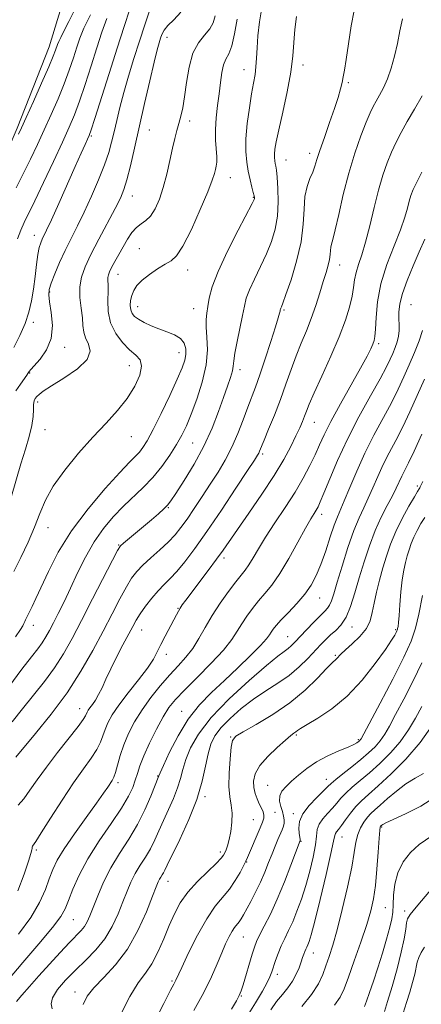
# Model space of a CAD drawing. Extents: x 2074800 to 2077700, y 299800 to 302700.
# Drawn here: x 2075093 to 2075215, y 300631 to 300930 of the extents above; entities that cross this region are included whole.
import ezdxf

# ---------------------------------------------------------------- set-up
doc = ezdxf.new("R2010")
doc.units = 0
doc.header["$MEASUREMENT"] = 0
for name, color, linetype, lineweight in [('BREAKLINE DTM HARD', 7, 'Continuous', 0), ('CONTOUR INDEX', 41, 'Continuous', 13), ('CONTOUR INTERMEDIATE', 44, 'Continuous', 0), ('SPOT ELEVATION DTM', 2, 'Continuous', 13)]:
    doc.layers.add(name, color=color, linetype=linetype, lineweight=lineweight)

msp = doc.modelspace()

# ---------------------------------------------------------------- linework, layer by layer
at = {"layer": 'BREAKLINE DTM HARD'}
msp.add_polyline3d([(2075000, 300659.309, 994.681), (2075006.39, 300667.99, 994.6), (2075022.89, 300678.09, 993.14), (2075033.34, 300696.09, 992.25), (2075038.46, 300718.03, 990.53), (2075042.85, 300746.6, 988.91), (2075049.24, 300773.86, 986.82), (2075055.69, 300794.49, 986.09), (2075069.25, 300837.07, 986.09), (2075081.54, 300873.01, 986.3), (2075091.94, 300896.98, 985.62), (2075101.67, 300921.62, 985.25), (2075112.64, 300957.54, 984), (2075119.06, 300981.48, 983.22), (2075132.04, 301013.45, 980.4), (2075146.37, 301044.09, 979.56), (2075160.09, 301068.1, 979.14)], dxfattribs=at)
at = {"layer": 'CONTOUR INDEX', "flags": 128}
for points, elevation in [([(2075158.846, 300930.047), (2075158.03, 300925.588), (2075157.148, 300921.908), (2075156.247, 300919.507), (2075155.4, 300917.854), (2075154.687, 300916.157), (2075154.157, 300913.792), (2075153.738, 300910.8), (2075153.326, 300907.391), (2075152.86, 300903.767), (2075152.441, 300900.1), (2075152.214, 300896.555), (2075152.267, 300893.292), (2075152.627, 300888.196), (2075152.606, 300886.579), (2075152.437, 300885.398), (2075152.199, 300884.377), (2075151.898, 300883.168), (2075151.248, 300881.145), (2075149.886, 300877.608), (2075147.616, 300872.24), (2075144.894, 300866.237), (2075142.338, 300861.175), (2075140.382, 300858.195), (2075138.735, 300856.701), (2075136.918, 300855.664), (2075134.613, 300854.269), (2075132.128, 300852.557), (2075129.929, 300850.786), (2075128.372, 300849.156), (2075127.387, 300847.636), (2075126.796, 300846.138), (2075126.452, 300844.608), (2075126.34, 300843.129), (2075126.477, 300841.816), (2075126.89, 300840.747), (2075127.656, 300839.831), (2075128.862, 300838.939), (2075130.56, 300837.975), (2075132.656, 300836.981), (2075135.018, 300836.033), (2075137.485, 300835.166), (2075139.781, 300834.253), (2075141.597, 300833.126), (2075142.706, 300831.672), (2075143.195, 300829.997), (2075143.23, 300828.261), (2075142.916, 300826.494), (2075142.108, 300824.201), (2075140.602, 300820.755), (2075138.321, 300815.834), (2075135.695, 300810.335), (2075133.28, 300805.457), (2075131.494, 300802.109), (2075130.201, 300800.028), (2075129.125, 300798.661), (2075127.942, 300797.422), (2075126.142, 300795.611), (2075123.167, 300792.499), (2075118.713, 300787.603), (2075113.498, 300781.437), (2075108.494, 300774.759), (2075104.478, 300768.272), (2075101.455, 300762.435), (2075097.635, 300754.193), (2075096.512, 300751.846), (2075094.766, 300748.354), (2075094.488, 300747.758), (2075094.279, 300747.247), (2075094.038, 300746.687), (2075093.655, 300745.937), (2075092.954, 300744.772), (2075091.516, 300742.636)], 1000), ([(2075119.232, 300930.179), (2075117.739, 300926.037), (2075116.212, 300921.354), (2075114.47, 300915.892), (2075112.636, 300910.219), (2075110.905, 300905.105), (2075109.379, 300901.02), (2075107.776, 300897.237), (2075105.715, 300892.729), (2075102.978, 300886.852), (2075099.984, 300880.486), (2075097.315, 300874.891), (2075094.095, 300868.286), (2075093.085, 300865.984), (2075092.116, 300863.348)], 990), ([(2075214.966, 300906.702), (2075212.688, 300902.719), (2075210.474, 300898.92), (2075208.613, 300895.62), (2075207.056, 300892.637), (2075205.67, 300889.667), (2075204.341, 300886.418), (2075203.029, 300882.653), (2075201.715, 300878.146), (2075200.387, 300872.837), (2075199.073, 300867.319), (2075197.806, 300862.35), (2075196.633, 300858.496), (2075195.634, 300855.562), (2075194.9, 300853.158), (2075194.466, 300850.923), (2075194.152, 300848.589), (2075193.72, 300845.916), (2075192.952, 300842.67), (2075191.69, 300838.651), (2075189.792, 300833.668), (2075187.241, 300827.737), (2075184.505, 300821.698), (2075182.179, 300816.599), (2075180.696, 300813.195), (2075179.847, 300811.071), (2075179.267, 300809.52), (2075178.631, 300807.92), (2075177.795, 300805.99), (2075176.657, 300803.536), (2075175.101, 300800.38), (2075172.955, 300796.414), (2075170.033, 300791.546), (2075166.301, 300785.853), (2075162.34, 300780.072), (2075154.546, 300768.864), (2075152.574, 300766.135), (2075150.046, 300762.758), (2075143.202, 300753.755), (2075142.143, 300752.307), (2075141.467, 300751.3), (2075140.942, 300750.405), (2075140.361, 300749.312), (2075139.525, 300747.715), (2075136.922, 300742.793), (2075135.616, 300740.231), (2075134.542, 300738.035), (2075133.342, 300735.841), (2075131.535, 300733.124), (2075128.831, 300729.558), (2075125.722, 300725.591), (2075122.892, 300721.871), (2075120.87, 300718.889), (2075119.555, 300716.525), (2075118.693, 300714.506), (2075118.023, 300712.58), (2075117.27, 300710.587), (2075116.157, 300708.391), (2075114.452, 300705.822), (2075112.109, 300702.582), (2075109.128, 300698.341), (2075105.62, 300693.019), (2075102.129, 300687.544), (2075099.307, 300683.092), (2075097.63, 300680.524), (2075096.616, 300679.085), (2075096.525, 300678.876), (2075096.497, 300678.655), (2075096.494, 300678.387), (2075096.449, 300677.949), (2075096.177, 300676.849), (2075095.464, 300674.505), (2075094.132, 300670.559), (2075092.143, 300665.555)], 1010), ([(2075214.85, 300804.055), (2075212.521, 300798.956), (2075210.822, 300795.409), (2075208.776, 300791.35), (2075207.116, 300787.741), (2075205.953, 300785.391), (2075204.388, 300782.449), (2075202.565, 300778.91), (2075200.695, 300774.81), (2075198.951, 300770.22), (2075197.359, 300765.364), (2075195.908, 300760.504), (2075194.571, 300755.901), (2075193.26, 300751.82), (2075191.871, 300748.525), (2075190.334, 300746.178), (2075188.726, 300744.518), (2075187.157, 300743.181), (2075185.687, 300741.835), (2075184.169, 300740.291), (2075180.227, 300736.059), (2075177.618, 300733.474), (2075174.589, 300730.898), (2075171.177, 300728.51), (2075167.509, 300726.168), (2075163.737, 300723.649), (2075160.034, 300720.814), (2075156.672, 300717.857), (2075153.943, 300715.052), (2075152.048, 300712.557), (2075150.811, 300710.055), (2075149.959, 300707.112), (2075149.206, 300703.366), (2075148.196, 300698.755), (2075146.559, 300693.288), (2075144.103, 300687.142), (2075141.347, 300681.149), (2075137.555, 300673.329), (2075136.83, 300671.793), (2075136.427, 300670.991), (2075136.032, 300670.333), (2075135.616, 300669.687), (2075135.225, 300669.04), (2075134.846, 300668.263), (2075134.243, 300666.775), (2075133.121, 300663.885), (2075131.251, 300659.192), (2075128.67, 300653.474), (2075125.483, 300647.802), (2075121.866, 300643.037), (2075118.287, 300639.202), (2075115.291, 300636.11), (2075113.271, 300633.524), (2075112.027, 300631.005)], 1020), ([(2075214.88, 300721.5), (2075212.976, 300717.957), (2075210.846, 300714.35), (2075208.337, 300710.782), (2075205.37, 300707.356), (2075202.164, 300704.179), (2075199.015, 300701.361), (2075196.176, 300698.977), (2075193.745, 300696.959), (2075191.78, 300695.209), (2075190.283, 300693.625), (2075189.033, 300692.12), (2075187.756, 300690.605), (2075186.274, 300689.017), (2075184.814, 300687.382), (2075183.701, 300685.753), (2075183.142, 300684.106), (2075182.882, 300682.128), (2075182.549, 300679.434), (2075181.851, 300675.783), (2075180.83, 300671.519), (2075179.612, 300667.129), (2075178.308, 300663.031), (2075176.977, 300659.354), (2075175.669, 300656.157), (2075174.424, 300653.452), (2075173.265, 300651.076), (2075172.208, 300648.82), (2075171.27, 300646.542), (2075170.471, 300644.362), (2075169.326, 300640.943), (2075168.755, 300639.479), (2075167.874, 300637.663), (2075166.452, 300635.108), (2075164.325, 300631.526), (2075161.345, 300626.651)], 1030), ([(2075222.976, 300672.237), (2075213.152, 300660.583), (2075211.338, 300658.356), (2075210.554, 300657.063), (2075210.264, 300655.816), (2075209.994, 300653.854), (2075209.517, 300650.922), (2075208.666, 300646.893), (2075207.358, 300641.828), (2075205.857, 300636.527), (2075204.511, 300631.98), (2075203.572, 300628.904)], 1040)]:
    msp.add_lwpolyline(points, dxfattribs=dict(at, elevation=elevation))
at = {"layer": 'CONTOUR INTERMEDIATE', "flags": 128}
for points, elevation in [([(2075166.248, 300933.475), (2075165.629, 300929.216), (2075165.122, 300924.988), (2075164.839, 300921.309), (2075164.686, 300918.196), (2075164.52, 300915.542), (2075164.222, 300913.168), (2075163.776, 300910.62), (2075163.191, 300907.377), (2075162.504, 300903.117), (2075161.869, 300898.339), (2075161.47, 300893.744), (2075161.442, 300889.876), (2075161.721, 300886.654), (2075162.193, 300883.84), (2075162.749, 300881.269), (2075163.289, 300879.057), (2075163.713, 300877.391), (2075163.951, 300876.387), (2075164.039, 300875.88), (2075164.041, 300875.632), (2075163.931, 300875.297), (2075163.336, 300874.099), (2075159.072, 300865.956), (2075155.842, 300859.575), (2075153.004, 300853.457), (2075151.238, 300848.742), (2075150.344, 300845.337), (2075149.9, 300842.836), (2075149.573, 300840.829), (2075149.369, 300838.883), (2075149.381, 300836.558), (2075149.62, 300833.494), (2075149.755, 300829.653), (2075149.374, 300825.078), (2075148.205, 300819.914), (2075146.546, 300814.714), (2075144.832, 300810.133), (2075143.38, 300806.615), (2075142.01, 300803.76), (2075140.419, 300800.956), (2075138.374, 300797.749), (2075135.926, 300794.308), (2075133.199, 300790.961), (2075130.302, 300787.942), (2075124.231, 300782.216), (2075121.162, 300779.055), (2075118.168, 300775.49), (2075115.334, 300771.412), (2075112.728, 300766.797), (2075110.349, 300761.966), (2075108.178, 300757.325), (2075106.205, 300753.214), (2075104.458, 300749.704), (2075102.974, 300746.801), (2075101.756, 300744.474), (2075100.672, 300742.55), (2075099.557, 300740.818), (2075098.211, 300739), (2075096.291, 300736.535), (2075093.416, 300732.791), (2075089.416, 300727.444)], 1002), ([(2075126.218, 300933.064), (2075124.454, 300927.808), (2075122.335, 300921.243), (2075119.889, 300913.544), (2075115.565, 300899.871), (2075114.446, 300896.395), (2075113.85, 300894.718), (2075113.357, 300893.602), (2075112.595, 300891.962), (2075111.38, 300889.312), (2075109.58, 300885.316), (2075104.59, 300874.091), (2075102.374, 300869.139), (2075100.929, 300865.992), (2075099.584, 300863.206), (2075099.139, 300862.177), (2075098.707, 300860.766), (2075098.281, 300858.631), (2075097.852, 300855.566), (2075097.402, 300851.901), (2075096.91, 300848.102), (2075096.336, 300844.525), (2075095.553, 300841.099), (2075094.415, 300837.642), (2075092.835, 300834.032), (2075090.954, 300830.383)], 992), ([(2075194.37, 300932.643), (2075193.469, 300927.957), (2075192.611, 300922.552), (2075191.9, 300917.753), (2075191.401, 300914.535), (2075191.028, 300912.475), (2075190.657, 300910.797), (2075190.165, 300908.82), (2075189.438, 300906.242), (2075188.361, 300902.854), (2075186.899, 300898.613), (2075185.315, 300894.136), (2075183.952, 300890.204), (2075183.045, 300887.382), (2075182.413, 300885.358), (2075181.771, 300883.603), (2075180.923, 300881.646), (2075180.042, 300879.243), (2075179.392, 300876.21), (2075179.117, 300872.399), (2075178.881, 300867.81), (2075178.228, 300862.481), (2075176.868, 300856.601), (2075175.161, 300850.96), (2075173.634, 300846.496), (2075172.69, 300843.881), (2075172.235, 300842.704), (2075172.057, 300842.288), (2075171.971, 300842.052), (2075171.91, 300841.806), (2075171.839, 300841.459), (2075171.694, 300840.837), (2075171.299, 300839.434), (2075170.45, 300836.662), (2075169.036, 300832.222), (2075167.321, 300826.976), (2075165.664, 300822.075), (2075164.327, 300818.347), (2075162.016, 300812.238), (2075160.64, 300808.485), (2075159.035, 300804.297), (2075157.215, 300800.1), (2075155.198, 300796.215), (2075153.004, 300792.547), (2075150.652, 300788.896), (2075148.191, 300785.144), (2075145.776, 300781.513), (2075143.594, 300778.306), (2075141.739, 300775.721), (2075139.955, 300773.521), (2075137.895, 300771.364), (2075135.347, 300769.002), (2075132.623, 300766.58), (2075130.169, 300764.338), (2075128.291, 300762.392), (2075126.744, 300760.36), (2075125.144, 300757.736), (2075123.176, 300754.127), (2075120.803, 300749.592), (2075118.055, 300744.304), (2075114.935, 300738.435), (2075111.336, 300732.157), (2075107.12, 300725.643), (2075102.314, 300719.153), (2075097.596, 300713.304), (2075091.56, 300706.122)], 1006), ([(2075132.196, 300932.51), (2075130.736, 300928.257), (2075129.132, 300923.322), (2075127.454, 300918.039), (2075125.82, 300912.729), (2075124.358, 300907.71), (2075123.165, 300903.235), (2075122.206, 300899.3), (2075121.411, 300895.837), (2075120.682, 300892.71), (2075119.807, 300889.518), (2075118.543, 300885.795), (2075116.734, 300881.249), (2075114.574, 300876.283), (2075112.34, 300871.477), (2075110.257, 300867.262), (2075108.337, 300863.487), (2075106.538, 300859.85), (2075104.849, 300856.17), (2075103.386, 300852.736), (2075102.297, 300849.953), (2075101.692, 300848.03), (2075101.549, 300846.378), (2075101.809, 300844.214), (2075102.335, 300840.985), (2075102.675, 300837.081), (2075102.301, 300833.126), (2075100.889, 300829.658), (2075098.942, 300826.867), (2075096.105, 300823.68), (2075095.627, 300823.09), (2075095.255, 300822.501), (2075094.887, 300821.958), (2075092.961, 300819.255), (2075091.612, 300817.282)], 994), ([(2075109.808, 300933.561), (2075107.705, 300929.249), (2075106.202, 300926.348), (2075105.199, 300924.463), (2075104.587, 300923.225), (2075104.225, 300922.349), (2075103.634, 300920.588), (2075102.944, 300918.801), (2075101.584, 300915.573), (2075099.404, 300910.608), (2075096.898, 300904.988), (2075094.72, 300900.142), (2075093.331, 300897.081), (2075092.405, 300895.148)], 986), ([(2075141.683, 300932.162), (2075139.556, 300929.829), (2075137.761, 300928.059), (2075136.608, 300926.634), (2075135.954, 300925.403), (2075135.538, 300924.228), (2075135.12, 300922.875), (2075134.529, 300920.71), (2075133.61, 300917.002), (2075132.274, 300911.313), (2075130.684, 300904.392), (2075127.614, 300890.869), (2075126.362, 300885.483), (2075125.31, 300881.294), (2075124.4, 300878.287), (2075123.333, 300875.695), (2075121.754, 300872.562), (2075116.821, 300863.305), (2075114.387, 300858.635), (2075112.59, 300854.881), (2075111.475, 300851.764), (2075110.993, 300848.777), (2075111.053, 300845.553), (2075111.41, 300842.3), (2075111.777, 300839.371), (2075111.967, 300837.015), (2075112.182, 300835.071), (2075112.718, 300833.273), (2075113.653, 300831.383), (2075114.177, 300829.261), (2075113.26, 300826.79), (2075110.272, 300823.951), (2075106.189, 300821.105), (2075102.386, 300818.71), (2075099.926, 300817.098), (2075098.613, 300816.112), (2075097.936, 300815.471), (2075097.472, 300814.906), (2075097.144, 300814.197), (2075096.964, 300813.138), (2075096.904, 300811.555), (2075096.791, 300809.408), (2075096.414, 300806.69), (2075095.619, 300803.396), (2075094.48, 300799.531), (2075093.129, 300795.099), (2075090.244, 300785.309)], 996), ([(2075176.802, 300930.825), (2075176.304, 300926.904), (2075175.701, 300918.91), (2075175.08, 300913.965), (2075173.975, 300907.98), (2075172.645, 300901.778), (2075171.454, 300896.445), (2075170.685, 300892.794), (2075170.293, 300890.532), (2075170.149, 300889.091), (2075170.141, 300887.986), (2075170.22, 300887.065), (2075170.355, 300886.262), (2075170.52, 300885.438), (2075170.713, 300884.187), (2075170.942, 300882.029), (2075171.179, 300878.669), (2075171.278, 300874.542), (2075171.058, 300870.263), (2075170.377, 300866.307), (2075169.246, 300862.574), (2075167.715, 300858.824), (2075165.881, 300854.919), (2075164.039, 300851.14), (2075162.53, 300847.873), (2075161.588, 300845.322), (2075160.995, 300842.967), (2075160.424, 300840.107), (2075158.797, 300832.189), (2075158.128, 300828.641), (2075157.793, 300826.292), (2075157.621, 300824.726), (2075157.36, 300823.267), (2075156.8, 300821.331), (2075155.908, 300818.701), (2075154.692, 300815.25), (2075153.143, 300810.919), (2075151.178, 300805.91), (2075148.693, 300800.491), (2075145.701, 300794.991), (2075142.676, 300789.991), (2075140.207, 300786.129), (2075138.681, 300783.812), (2075137.678, 300782.5), (2075136.576, 300781.42), (2075134.897, 300779.956), (2075132.741, 300778.132), (2075124.28, 300771.061), (2075123.322, 300770.161), (2075122.435, 300768.797), (2075120.903, 300765.86), (2075114.895, 300754.097), (2075111.53, 300747.549), (2075108.646, 300742.046), (2075106.041, 300737.427), (2075103.338, 300733.231), (2075100.262, 300729.077), (2075096.943, 300724.919), (2075093.612, 300720.796), (2075090.488, 300716.783)], 1004), ([(2075152.158, 300931.043), (2075151.554, 300928.886), (2075150.528, 300927.066), (2075148.918, 300925.194), (2075147.047, 300922.873), (2075145.356, 300919.7), (2075144.179, 300915.473), (2075143.41, 300910.799), (2075142.837, 300906.481), (2075142.28, 300903.129), (2075141.705, 300900.559), (2075141.112, 300898.39), (2075140.497, 300896.255), (2075139.841, 300893.845), (2075139.122, 300890.863), (2075138.316, 300887.141), (2075137.401, 300883.017), (2075136.355, 300878.958), (2075135.164, 300875.373), (2075133.858, 300872.439), (2075132.473, 300870.278), (2075131.046, 300868.907), (2075129.608, 300867.926), (2075128.189, 300866.834), (2075126.813, 300865.243), (2075125.47, 300863.22), (2075124.141, 300860.948), (2075122.832, 300858.615), (2075121.639, 300856.434), (2075120.68, 300854.626), (2075120.041, 300853.334), (2075119.687, 300852.405), (2075119.552, 300851.606), (2075119.562, 300850.698), (2075119.62, 300849.407), (2075119.619, 300847.447), (2075119.535, 300844.65), (2075119.66, 300841.315), (2075120.369, 300837.856), (2075121.9, 300834.643), (2075123.962, 300831.866), (2075126.128, 300829.67), (2075128, 300828.08), (2075129.295, 300826.634), (2075129.757, 300824.751), (2075129.198, 300822.009), (2075127.701, 300818.619), (2075125.419, 300814.954), (2075122.488, 300811.278), (2075118.989, 300807.432), (2075114.99, 300803.15), (2075110.643, 300798.29), (2075106.439, 300793.194), (2075102.957, 300788.328), (2075100.575, 300784.014), (2075098.887, 300779.991), (2075097.287, 300775.852), (2075095.319, 300771.329), (2075093.118, 300766.705), (2075090.969, 300762.399)], 998), ([(2075114.208, 300931.34), (2075112.245, 300927.294), (2075111.024, 300924.267), (2075110.089, 300921.466), (2075109.052, 300918.24), (2075107.79, 300914.51), (2075106.244, 300910.339), (2075104.392, 300905.814), (2075102.337, 300901.113), (2075100.218, 300896.436), (2075098.137, 300891.936), (2075096.058, 300887.569), (2075093.908, 300883.242), (2075091.633, 300878.822)], 988), ([(2075209.063, 300930.116), (2075208.227, 300926.428), (2075207.466, 300922.581), (2075206.581, 300918.761), (2075205.558, 300915.148), (2075204.429, 300911.923), (2075203.237, 300909.219), (2075202.064, 300906.991), (2075201.005, 300905.147), (2075200.098, 300903.513), (2075199.171, 300901.581), (2075197.994, 300898.757), (2075196.415, 300894.606), (2075194.586, 300889.316), (2075192.731, 300883.234), (2075191.051, 300876.792), (2075189.636, 300870.771), (2075188.551, 300866.039), (2075187.834, 300863.185), (2075187.422, 300861.698), (2075187.228, 300860.788), (2075187.155, 300859.795), (2075187.083, 300858.576), (2075186.886, 300857.113), (2075186.461, 300855.365), (2075185.806, 300853.189), (2075184.943, 300850.416), (2075183.895, 300846.962), (2075182.68, 300843.091), (2075181.318, 300839.151), (2075179.834, 300835.396), (2075178.28, 300831.705), (2075176.717, 300827.861), (2075175.182, 300823.697), (2075173.614, 300819.249), (2075171.931, 300814.599), (2075170.109, 300809.903), (2075168.361, 300805.606), (2075166.959, 300802.222), (2075165.632, 300798.959), (2075165.359, 300798.326), (2075165.002, 300797.677), (2075164.06, 300796.206), (2075161.975, 300793.033), (2075158.423, 300787.655), (2075154.02, 300781.057), (2075149.619, 300774.597), (2075145.906, 300769.369), (2075142.902, 300765.402), (2075140.461, 300762.462), (2075138.429, 300760.282), (2075136.613, 300758.463), (2075134.811, 300756.575), (2075132.891, 300754.315), (2075131.008, 300751.884), (2075129.385, 300749.611), (2075128.155, 300747.69), (2075127.072, 300745.767), (2075124.103, 300740.133), (2075122.197, 300736.456), (2075120.396, 300732.848), (2075118.94, 300729.735), (2075117.766, 300727.16), (2075116.731, 300725.068), (2075115.733, 300723.404), (2075114.818, 300722.103), (2075114.068, 300721.1), (2075113.544, 300720.327), (2075113.203, 300719.714), (2075112.738, 300718.608), (2075112.064, 300717.509), (2075110.477, 300715.358), (2075104.244, 300707.491), (2075100.848, 300703.08), (2075098.075, 300699.231), (2075095.86, 300696.041), (2075093.979, 300693.473), (2075092.259, 300691.471)], 1008), ([(2075214.89, 300883.607), (2075213.347, 300880.577), (2075212.28, 300878.293), (2075211.578, 300876.488), (2075211.056, 300874.742), (2075210.513, 300872.652), (2075209.711, 300869.886), (2075208.395, 300866.133), (2075206.45, 300861.224), (2075204.294, 300855.569), (2075202.485, 300849.724), (2075201.433, 300844.219), (2075200.976, 300839.481), (2075200.811, 300835.911), (2075200.67, 300833.735), (2075200.444, 300832.465), (2075200.06, 300831.438), (2075199.412, 300830.026), (2075198.252, 300827.743), (2075196.298, 300824.138), (2075190.197, 300813.254), (2075187.302, 300807.953), (2075185.262, 300803.935), (2075183.811, 300800.806), (2075182.486, 300797.868), (2075180.891, 300794.543), (2075178.883, 300790.734), (2075176.383, 300786.465), (2075173.398, 300781.823), (2075170.276, 300777.158), (2075167.453, 300772.885), (2075165.259, 300769.339), (2075163.614, 300766.536), (2075162.334, 300764.41), (2075161.216, 300762.817), (2075158.361, 300759.259), (2075156.154, 300756.35), (2075153.634, 300752.812), (2075151.183, 300749.058), (2075149.078, 300745.447), (2075147.196, 300742.104), (2075145.312, 300739.096), (2075143.235, 300736.427), (2075140.909, 300733.845), (2075138.31, 300731.035), (2075135.463, 300727.768), (2075132.576, 300724.171), (2075129.907, 300720.457), (2075127.659, 300716.804), (2075125.84, 300713.256), (2075124.406, 300709.822), (2075123.308, 300706.552), (2075121.838, 300701.424), (2075121.314, 300699.976), (2075120.814, 300699.027), (2075119.474, 300697.005), (2075118.192, 300695.118), (2075116.053, 300692.1), (2075112.901, 300687.77), (2075109.356, 300682.854), (2075106.231, 300678.301), (2075104.125, 300674.8), (2075102.784, 300671.975), (2075101.74, 300669.187), (2075100.541, 300665.901), (2075098.801, 300662.001), (2075096.147, 300657.474), (2075092.41, 300652.396)], 1012), ([(2075215.789, 300863.21), (2075214.123, 300859.439), (2075212.242, 300855.147), (2075210.418, 300850.76), (2075208.984, 300846.783), (2075208.182, 300843.598), (2075207.887, 300841.095), (2075207.885, 300839.04), (2075207.974, 300837.225), (2075208.007, 300835.526), (2075207.854, 300833.844), (2075207.422, 300832.107), (2075206.787, 300830.343), (2075206.061, 300828.608), (2075205.275, 300826.84), (2075204.12, 300824.498), (2075202.204, 300820.924), (2075199.296, 300815.695), (2075195.809, 300809.325), (2075192.32, 300802.564), (2075189.315, 300796.114), (2075186.922, 300790.503), (2075185.176, 300786.213), (2075184.064, 300783.539), (2075183.37, 300782.037), (2075182.829, 300781.077), (2075182.177, 300780.045), (2075181.173, 300778.387), (2075179.576, 300775.564), (2075177.257, 300771.3), (2075174.519, 300766.36), (2075171.776, 300761.773), (2075169.352, 300758.31), (2075167.221, 300755.718), (2075165.27, 300753.486), (2075163.415, 300751.205), (2075161.695, 300748.865), (2075160.178, 300746.557), (2075158.825, 300744.291), (2075157.167, 300741.764), (2075154.625, 300738.592), (2075150.876, 300734.579), (2075146.61, 300730.287), (2075142.771, 300726.463), (2075140.046, 300723.598), (2075138.094, 300721.149), (2075136.318, 300718.314), (2075134.281, 300714.552), (2075132.195, 300710.355), (2075130.43, 300706.471), (2075129.252, 300703.462), (2075128.489, 300701.123), (2075127.866, 300699.061), (2075127.09, 300696.883), (2075125.818, 300694.207), (2075123.695, 300690.653), (2075120.541, 300686), (2075116.887, 300680.672), (2075113.441, 300675.254), (2075110.768, 300670.269), (2075108.853, 300665.982), (2075107.537, 300662.598), (2075106.555, 300660.114), (2075105.208, 300657.709), (2075102.688, 300654.355), (2075098.534, 300649.405), (2075093.668, 300643.738), (2075089.355, 300638.616)], 1014), ([(2075215.068, 300835.542), (2075214.048, 300832.448), (2075212.634, 300828.863), (2075211.05, 300825.124), (2075209.45, 300821.467), (2075207.712, 300817.718), (2075205.643, 300813.601), (2075200.364, 300803.767), (2075197.613, 300798.339), (2075195.115, 300792.877), (2075192.991, 300787.87), (2075191.331, 300783.869), (2075189.252, 300779.051), (2075188.303, 300776.526), (2075187.092, 300772.907), (2075185.69, 300768.664), (2075184.242, 300764.56), (2075182.829, 300761.166), (2075181.278, 300758.297), (2075179.352, 300755.577), (2075176.935, 300752.749), (2075174.385, 300750.02), (2075172.179, 300747.714), (2075170.677, 300746.06), (2075169.756, 300744.919), (2075169.173, 300744.056), (2075168.645, 300743.205), (2075167.72, 300741.985), (2075165.905, 300739.981), (2075162.883, 300736.936), (2075159.034, 300733.216), (2075154.914, 300729.343), (2075150.986, 300725.677), (2075147.335, 300721.927), (2075143.953, 300717.639), (2075140.87, 300712.605), (2075138.277, 300707.585), (2075136.404, 300703.587), (2075135.386, 300701.334), (2075134.994, 300700.425), (2075132.562, 300694.233), (2075130.786, 300690.123), (2075128.525, 300685.626), (2075125.869, 300681.206), (2075123.077, 300676.872), (2075120.451, 300672.525), (2075118.236, 300668.144), (2075116.462, 300664.026), (2075114.099, 300657.981), (2075113.287, 300656.144), (2075112.468, 300654.753), (2075111.443, 300653.503), (2075107.916, 300649.878), (2075105.088, 300646.853), (2075101.838, 300643.291), (2075098.598, 300639.697), (2075095.744, 300636.51), (2075093.433, 300633.897), (2075091.764, 300631.961)], 1016), ([(2075215.697, 300820.825), (2075213.524, 300815.853), (2075211.29, 300810.909), (2075209.082, 300806.278), (2075206.976, 300802.162), (2075205.005, 300798.424), (2075203.194, 300794.845), (2075201.555, 300791.268), (2075200.053, 300787.805), (2075198.642, 300784.63), (2075197.266, 300781.778), (2075195.831, 300778.728), (2075194.238, 300774.815), (2075192.446, 300769.668), (2075190.664, 300764.084), (2075189.162, 300759.148), (2075188.131, 300755.691), (2075187.444, 300753.523), (2075186.895, 300752.197), (2075186.278, 300751.273), (2075185.385, 300750.344), (2075184.011, 300749.01), (2075182.058, 300747.019), (2075179.857, 300744.712), (2075176.358, 300740.989), (2075175.248, 300739.868), (2075174.266, 300739.023), (2075173.087, 300738.177), (2075171.112, 300736.709), (2075167.669, 300733.917), (2075162.425, 300729.376), (2075156.391, 300723.776), (2075150.915, 300718.086), (2075147.042, 300713.096), (2075144.617, 300708.885), (2075143.181, 300705.349), (2075142.296, 300702.35), (2075141.595, 300699.59), (2075140.73, 300696.733), (2075139.455, 300693.541), (2075137.926, 300690.163), (2075136.398, 300686.845), (2075135.059, 300683.781), (2075133.808, 300680.958), (2075132.476, 300678.309), (2075130.95, 300675.769), (2075129.346, 300673.28), (2075127.838, 300670.783), (2075126.541, 300668.203), (2075125.353, 300665.401), (2075124.111, 300662.217), (2075122.663, 300658.576), (2075120.881, 300654.725), (2075118.647, 300650.995), (2075115.9, 300647.629), (2075112.823, 300644.527), (2075109.657, 300641.503), (2075106.667, 300638.448), (2075104.213, 300635.557), (2075102.676, 300633.102), (2075102.28, 300631.249), (2075102.608, 300629.735)], 1018), ([(2075215.193, 300789.731), (2075214.721, 300788.693), (2075214.429, 300788.109), (2075214.241, 300787.785), (2075214.047, 300787.475), (2075213.605, 300786.742), (2075212.639, 300785.095), (2075210.989, 300782.225), (2075208.968, 300778.52), (2075207.004, 300774.547), (2075205.429, 300770.755), (2075204.179, 300767.116), (2075203.093, 300763.484), (2075202.054, 300759.774), (2075201.117, 300756.15), (2075200.381, 300752.837), (2075199.859, 300749.988), (2075199.22, 300747.474), (2075198.047, 300745.094), (2075196.092, 300742.716), (2075193.783, 300740.492), (2075191.714, 300738.646), (2075190.338, 300737.336), (2075189.002, 300735.911), (2075187.576, 300734.612), (2075185.914, 300732.937), (2075183.189, 300730.09), (2075179.454, 300726.454), (2075174.849, 300722.589), (2075169.643, 300719), (2075164.607, 300715.981), (2075160.642, 300713.77), (2075158.381, 300712.409), (2075157.396, 300711.156), (2075156.995, 300709.072), (2075156.628, 300705.54), (2075156.329, 300701.234), (2075156.277, 300697.148), (2075156.573, 300694.018), (2075157.008, 300691.532), (2075157.296, 300689.117), (2075157.222, 300686.368), (2075156.867, 300683.539), (2075156.382, 300681.052), (2075155.898, 300679.225), (2075155.454, 300677.967), (2075155.063, 300677.084), (2075154.67, 300676.349), (2075153.922, 300675.402), (2075152.395, 300673.849), (2075149.847, 300671.427), (2075146.767, 300668.386), (2075143.827, 300665.109), (2075141.534, 300661.876), (2075139.743, 300658.567), (2075138.144, 300654.962), (2075136.482, 300650.959), (2075134.716, 300646.934), (2075132.865, 300643.378), (2075130.914, 300640.524), (2075128.735, 300637.563), (2075126.168, 300633.428), (2075123.177, 300627.493)], 1022), ([(2075215.785, 300778.816), (2075214.638, 300776.933), (2075213.492, 300774.883), (2075212.47, 300772.827), (2075211.663, 300770.884), (2075211.023, 300769.02), (2075210.467, 300767.16), (2075209.931, 300765.193), (2075209.42, 300762.872), (2075208.958, 300759.912), (2075208.566, 300756.204), (2075208.244, 300752.332), (2075207.99, 300749.054), (2075207.8, 300746.936), (2075207.66, 300745.774), (2075207.555, 300745.174), (2075207.463, 300744.78), (2075207.334, 300744.412), (2075207.11, 300743.929), (2075206.679, 300743.132), (2075205.711, 300741.587), (2075203.821, 300738.801), (2075200.754, 300734.523), (2075196.764, 300729.479), (2075192.234, 300724.633), (2075187.577, 300720.77), (2075183.321, 300717.938), (2075180.025, 300716.002), (2075178.065, 300714.81), (2075177.095, 300714.136), (2075176.586, 300713.735), (2075176.045, 300713.348), (2075175.112, 300712.647), (2075173.46, 300711.289), (2075170.942, 300709.065), (2075168.117, 300706.313), (2075165.72, 300703.506), (2075164.317, 300701.021), (2075163.792, 300698.851), (2075163.859, 300696.897), (2075164.26, 300695.078), (2075164.852, 300693.405), (2075165.522, 300691.91), (2075166.16, 300690.614), (2075166.665, 300689.489), (2075166.938, 300688.494), (2075166.894, 300687.542), (2075166.508, 300686.357), (2075165.77, 300684.614), (2075161.912, 300675.601), (2075161.397, 300674.487), (2075160.727, 300673.15), (2075159.67, 300671.132), (2075158.229, 300668.647), (2075156.467, 300666.071), (2075152.132, 300660.826), (2075149.543, 300657.078), (2075146.728, 300652.058), (2075144.051, 300646.701), (2075141.952, 300642.249), (2075140.174, 300638.394), (2075139.905, 300637.84), (2075139.542, 300637.161), (2075138.589, 300635.346), (2075136.524, 300631.331), (2075133.1, 300624.602)], 1024), ([(2075215.094, 300755.154), (2075214.004, 300749.51), (2075213.005, 300745.208), (2075211.672, 300741.322), (2075209.447, 300736.455), (2075206.039, 300729.747), (2075202.213, 300722.476), (2075196.427, 300711.673), (2075196.216, 300711.332), (2075196.068, 300711.164), (2075195.869, 300710.978), (2075195.593, 300710.747), (2075195.156, 300710.434), (2075194.251, 300709.939), (2075192.509, 300709.151), (2075189.724, 300707.986), (2075186.324, 300706.476), (2075182.897, 300704.68), (2075179.921, 300702.682), (2075177.432, 300700.653), (2075175.353, 300698.788), (2075173.644, 300697.216), (2075172.394, 300695.808), (2075171.725, 300694.372), (2075171.69, 300692.775), (2075172.063, 300691.118), (2075172.549, 300689.561), (2075172.902, 300688.228), (2075173.068, 300687.089), (2075173.045, 300686.075), (2075172.832, 300685.106), (2075172.441, 300684.051), (2075171.182, 300681.129), (2075170.351, 300679.13), (2075169.41, 300676.78), (2075168.371, 300674.106), (2075167.207, 300671.197), (2075165.881, 300668.158), (2075164.396, 300665.116), (2075162.913, 300662.293), (2075160.696, 300658.211), (2075160.006, 300656.999), (2075159.405, 300656.099), (2075158.042, 300654.437), (2075157.237, 300653.272), (2075156.336, 300651.644), (2075155.311, 300649.483), (2075154.132, 300646.752), (2075152.742, 300643.405), (2075150.98, 300639.388), (2075148.66, 300634.645), (2075145.69, 300629.196)], 1026), ([(2075214.864, 300734.731), (2075212.258, 300729.206), (2075209.453, 300723.72), (2075206.94, 300718.98), (2075205.073, 300715.5), (2075203.637, 300713.012), (2075202.276, 300711.057), (2075200.685, 300709.235), (2075198.747, 300707.374), (2075196.396, 300705.364), (2075193.657, 300703.167), (2075190.937, 300701.035), (2075188.738, 300699.293), (2075187.365, 300698.127), (2075186.35, 300697.155), (2075185.028, 300695.858), (2075182.962, 300693.865), (2075180.626, 300691.402), (2075178.718, 300688.846), (2075177.758, 300686.524), (2075177.534, 300684.567), (2075177.65, 300683.055), (2075177.911, 300681.062), (2075177.925, 300680.868), (2075177.915, 300680.763), (2075175.146, 300673.353), (2075173.169, 300668.252), (2075170.997, 300663.028), (2075168.891, 300658.486), (2075167.036, 300654.818), (2075165.6, 300652.066), (2075164.671, 300650.144), (2075164.027, 300648.471), (2075163.365, 300646.342), (2075160.629, 300637.022), (2075160.036, 300635.139), (2075159.462, 300633.772), (2075158.573, 300632.146), (2075157.075, 300629.599)], 1028), ([(2075218.056, 300715.689), (2075214.397, 300710.507), (2075210.054, 300705.477), (2075205.581, 300700.984), (2075201.634, 300697.358), (2075198.695, 300694.786), (2075196.553, 300692.884), (2075194.822, 300691.124), (2075193.2, 300689.124), (2075191.717, 300687.084), (2075190.484, 300685.351), (2075189.586, 300684.179), (2075188.993, 300683.447), (2075188.65, 300682.944), (2075188.452, 300682.315), (2075188.111, 300680.642), (2075187.291, 300676.867), (2075185.796, 300670.447), (2075183.984, 300662.914), (2075182.352, 300656.317), (2075181.278, 300652.204), (2075180.662, 300650.126), (2075180.284, 300649.137), (2075179.96, 300648.431), (2075179.648, 300647.78), (2075179.342, 300647.103), (2075179.029, 300646.309), (2075178.668, 300645.295), (2075178.209, 300643.948), (2075177.599, 300642.207), (2075176.77, 300640.208), (2075175.65, 300638.135), (2075174.201, 300636.119), (2075172.532, 300634.084), (2075170.789, 300631.898), (2075169.064, 300629.432)], 1032), ([(2075215.412, 300701.118), (2075212.835, 300699.671), (2075210.038, 300697.952), (2075207.184, 300695.8), (2075204.511, 300693.516), (2075202.276, 300691.514), (2075200.648, 300690.081), (2075199.448, 300688.983), (2075198.404, 300687.856), (2075197.32, 300686.409), (2075196.281, 300684.634), (2075195.446, 300682.597), (2075194.893, 300680.256), (2075194.38, 300677.143), (2075193.589, 300672.683), (2075192.304, 300666.605), (2075190.724, 300659.851), (2075189.155, 300653.67), (2075187.835, 300649.003), (2075186.741, 300645.57), (2075185.78, 300642.786), (2075184.812, 300640.128), (2075183.492, 300637.309), (2075181.424, 300634.103), (2075178.413, 300630.421)], 1034), ([(2075219.191, 300694.141), (2075214.625, 300691.175), (2075209.963, 300688.845), (2075206.174, 300687.185), (2075203.965, 300686.191), (2075203.004, 300685.689), (2075202.698, 300685.465), (2075202.346, 300685.132), (2075202.241, 300684.884), (2075202.1, 300683.907), (2075201.898, 300681.509), (2075201.615, 300677.301), (2075201.248, 300672.124), (2075200.802, 300667.124), (2075200.247, 300663.099), (2075199.428, 300659.463), (2075198.16, 300655.281), (2075196.359, 300649.96), (2075194.356, 300644.263), (2075192.588, 300639.294), (2075191.318, 300635.825), (2075190.12, 300633.301), (2075188.396, 300630.838)], 1036), ([(2075220.195, 300683.777), (2075214.132, 300679.619), (2075211.48, 300677.191), (2075209.242, 300674.291), (2075207.609, 300671.027), (2075206.696, 300667.554), (2075206.308, 300664.193), (2075206.174, 300661.311), (2075206.042, 300659.101), (2075205.752, 300657.05), (2075205.163, 300654.473), (2075204.184, 300650.888), (2075202.923, 300646.622), (2075201.538, 300642.206), (2075200.18, 300638.122), (2075198.978, 300634.662), (2075198.054, 300632.065), (2075197.47, 300630.459)], 1038), ([(2075215.682, 300648.482), (2075214.655, 300646.817), (2075213.959, 300645.323), (2075213.518, 300643.871), (2075212.74, 300640.271), (2075212.087, 300637.754), (2075211.243, 300634.824), (2075210.284, 300631.665), (2075209.243, 300628.411)], 1042)]:
    msp.add_lwpolyline(points, dxfattribs=dict(at, elevation=elevation))
at = {"layer": 'SPOT ELEVATION DTM'}
for p in [(2075137.46, 300924.5, 996.6), (2075160.83, 300914.7, 1001.3), (2075178.77, 300916.15, 1004.5), (2075192.53, 300910.72, 1006.21), (2075144.41, 300899.09, 998.4), (2075114.52, 300894.54, 992.2), (2075132.14, 300896.35, 996.9), (2075180.78, 300889.29, 1005.5), (2075173.62, 300887.23, 1004.8), (2075156.71, 300881.89, 1000.7), (2075126.97, 300876.38, 996.71), (2075163.69, 300875.9, 1001.9), (2075097.15, 300864.38, 991.3), (2075129.09, 300860.4, 999.1), (2075189.97, 300855.39, 1008.7), (2075122.59, 300852.61, 998.71), (2075143.75, 300853.94, 1000.6), (2075101.84, 300847.18, 994.2), (2075128.58, 300842.78, 1000.7), (2075211.62, 300843.34, 1015.1), (2075145.61, 300842.15, 1001.23), (2075173.01, 300841.73, 1006.2), (2075096.92, 300838.02, 992.4), (2075201.82, 300831.57, 1012.3), (2075106.43, 300830.47, 994.5), (2075141.14, 300828.82, 999.29), (2075126.1, 300824.9, 997.3), (2075095.78, 300822.62, 994.1), (2075159.65, 300823.62, 1004.5), (2075098.16, 300813.85, 996.4), (2075182.29, 300807.7, 1010.8), (2075100.46, 300805.47, 996.9), (2075126.68, 300803.28, 998.8), (2075145.29, 300801.38, 1002.9), (2075166.58, 300798.06, 1008.3), (2075213.52, 300788.38, 1021.7), (2075137.87, 300781.83, 1004.1), (2075184.44, 300779.73, 1014.5), (2075101.36, 300775.71, 998.7), (2075122.8, 300770.41, 1003.9), (2075154.78, 300766.52, 1010.4), (2075183.91, 300754.4, 1016.8), (2075140.79, 300751.26, 1009.9), (2075096.91, 300746.13, 1000.6), (2075129.8, 300744.68, 1008.8), (2075193.69, 300745.55, 1020.6), (2075206.91, 300744.74, 1023.8), (2075174.12, 300742.68, 1017.1), (2075137.28, 300737.26, 1010.5), (2075188.63, 300736.97, 1021.8), (2075110.98, 300720.83, 1007.3), (2075141.99, 300719.95, 1015.3), (2075156.82, 300712.17, 1021.9), (2075176.76, 300712.85, 1024.2), (2075195.61, 300711.36, 1025.8), (2075134.61, 300700.35, 1015.9), (2075185.88, 300699.36, 1027.3), (2075122.57, 300698.3, 1012.4), (2075168.06, 300697.57, 1025.2), (2075149.04, 300694.13, 1020.3), (2075170.33, 300689.33, 1024.7), (2075175.89, 300688.97, 1027.6), (2075163.71, 300687.11, 1023.1), (2075202.74, 300684.86, 1036.2), (2075190.63, 300681.82, 1032.8), (2075178.19, 300680.59, 1028.1), (2075097.85, 300677.87, 1010.3), (2075153.67, 300677.29, 1021.6), (2075161.72, 300674.3, 1024.1), (2075137.81, 300668.43, 1020.7), (2075203.81, 300660.45, 1036.9), (2075209.68, 300659.45, 1039.6), (2075109.07, 300656.82, 1014.9), (2075160.7, 300651.56, 1026.9), (2075181.9, 300646.68, 1032.7), (2075170.99, 300640.18, 1030.5), (2075139.03, 300638.16, 1023.8), (2075109.59, 300634.82, 1019.4), (2075160.04, 300633.59, 1028.1)]:
    msp.add_point(p, dxfattribs=at)

doc.saveas('drawing.dxf')
